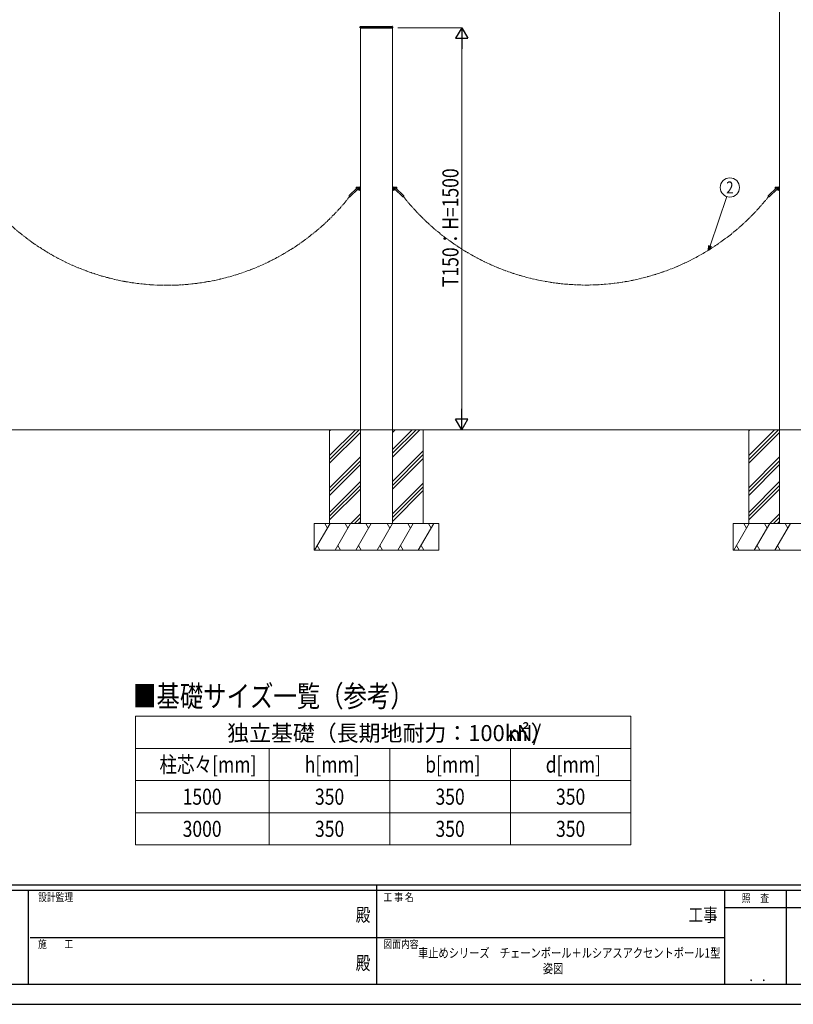
# Model space of a CAD drawing. Units: millimetres. Extents: x 0 to 8410, y 0 to 5940.
# Drawn here: x 2868 to 5757, y 0 to 3676 of the extents above; entities that cross this region are included whole.
import ezdxf
from ezdxf.enums import TextEntityAlignment as Align

# ---------------------------------------------------------------- set-up
doc = ezdxf.new("R2010")
doc.units = ezdxf.units.MM
doc.header["$PDSIZE"] = 0.05
doc.linetypes.add('YDIVIDE_1', pattern=[15, 10, -1, 1, -1, 1, -1])
doc.linetypes.add('YHIDDEN_1', pattern=[4, 3, -1])
for name, color, linetype, lineweight in [('TABLE1', 255, 'Continuous', 13), ('USER1', 3, 'Continuous', 13), ('YKK_A1', 4, 'Continuous', 30), ('YKK_D', 6, 'Continuous', 13), ('YKK_ZWAK', 7, 'Continuous', 30)]:
    doc.layers.add(name, color=color, linetype=linetype, lineweight=lineweight)
doc.styles.add('MtXpl__', font='txt')
doc.styles.add('MtXpl_HGPM', font='txt')
doc.styles.add('text-b', font='extslim2.shx', dxfattribs={"width": 0.8, "bigfont": 'extfont2.shx'})

msp = doc.modelspace()

# ---------------------------------------------------------------- linework, layer by layer
at = {"layer": 'TABLE1'}
for p, q in [((3300.019807558352, 1075), (5150.019807558352, 1075)), ((3300.019807558352, 1075), (3300.019807558352, 595)), ((5150.019807558352, 1075), (5150.019807558352, 595)), ((3300.019807558352, 955), (5150.019807558352, 955)), ((3800.019807558352, 955), (3800.019807558352, 595)), ((4250.019807558351, 955), (4250.019807558351, 595)), ((4700.019807558351, 955), (4700.019807558351, 595)), ((3300.019807558352, 835), (5150.019807558352, 835)), ((3300.019807558352, 715), (5150.019807558352, 715)), ((3300.019807558352, 595), (5150.019807558352, 595))]:
    msp.add_line(p, q, dxfattribs=at)
at = {"layer": 'YKK_A1', "linetype": 'Continuous', "lineweight": 13, "ltscale": 0.5}
for p, q in [((5705.01982755833, 4145.000005960461), (5705.01982755833, 2145.000005960462)), ((4140.019807558338, 3645.000005960461), (4140.019807558338, 2145.000005960462)), ((4260.019807558338, 2145.000005960462), (4260.019807558323, 3645.000005960461)), ((4134.019807558337, 3050.000015945557), (4134.466387558341, 3050.77351594556)), ((4137.619807558342, 3050.77351594556), (4134.466387558341, 3050.77351594556)), ((4139.219807558334, 3052.000015945564), (4137.619807558342, 3050.77351594556)), ((4139.219807558334, 3052.000015945564), (4139.219807558334, 3038.000015945557)), ((4139.358727558332, 3051.977225945562), (4139.219807558334, 3052.000015945564)), ((4139.493427558341, 3051.909555945557), (4139.358727558332, 3051.977225945562)), ((4139.619807558342, 3051.799055945562), (4139.493427558341, 3051.909555945557)), ((4139.734037558335, 3051.649085945564), (4139.619807558342, 3051.799055945562)), ((4139.832647558336, 3051.464195945559), (4139.734037558335, 3051.649085945564)), ((4139.912627558331, 3051.250015945557), (4139.832647558336, 3051.464195945559)), ((4139.971557558345, 3051.013045945559), (4139.912627558331, 3051.250015945557)), ((4140.007657558343, 3050.760485945558), (4139.971557558345, 3051.013045945559)), ((4140.019807558338, 3050.500015945557), (4140.007657558343, 3050.760485945558)), ((4260.031957558332, 3050.760485945558), (4260.019807558338, 3050.500015945557)), ((4260.068057558329, 3051.013045945559), (4260.031957558332, 3050.760485945558)), ((4260.126987558328, 3051.250015945557), (4260.068057558329, 3051.013045945559)), ((4260.206977558342, 3051.464195945559), (4260.126987558328, 3051.250015945557)), ((4260.305577558325, 3051.649085945564), (4260.206977558342, 3051.464195945559)), ((4260.419807558332, 3051.799055945562), (4260.305577558325, 3051.649085945564)), ((4260.546187558333, 3051.909555945557), (4260.419807558332, 3051.799055945562)), ((4260.680887558328, 3051.977225945562), (4260.546187558333, 3051.909555945557)), ((4260.81980755834, 3052.000015945564), (4260.680887558328, 3051.977225945562)), ((4260.81980755834, 3052.000015945564), (4260.81980755834, 3038.000015945557)), ((4260.81980755834, 3052.000015945564), (4262.419807558332, 3050.77351594556)), ((4262.419807558332, 3050.77351594556), (4265.573227558333, 3050.77351594556)), ((4266.019807558337, 3050.000015945557), (4265.573227558333, 3050.77351594556)), ((5699.019827558344, 3050.000015945557), (5699.466407558332, 3050.77351594556)), ((5702.619827558335, 3050.77351594556), (5699.466407558332, 3050.77351594556)), ((5704.219827558342, 3052.000015945564), (5702.619827558335, 3050.77351594556)), ((5704.219827558342, 3052.000015945564), (5704.219827558342, 3038.000015945557)), ((5704.358747558339, 3051.977225945562), (5704.219827558342, 3052.000015945564)), ((5704.493447558334, 3051.909555945557), (5704.358747558339, 3051.977225945562)), ((5704.619827558335, 3051.799055945562), (5704.493447558334, 3051.909555945557)), ((5704.734057558328, 3051.649085945564), (5704.619827558335, 3051.799055945562)), ((5704.832667558344, 3051.464195945559), (5704.734057558328, 3051.649085945564)), ((5704.912647558323, 3051.250015945557), (5704.832667558344, 3051.464195945559)), ((5704.971587558326, 3051.013045945559), (5704.912647558323, 3051.250015945557)), ((5705.007677558334, 3050.760485945558), (5704.971587558326, 3051.013045945559)), ((5705.01982755833, 3050.500015945557), (5705.007677558334, 3050.760485945558)), ((4098.769617558229, 3018.709795945561), (4127.265357558243, 3046.78099594556)), ((4102.278517558231, 3015.147825945559), (4130.774260682932, 3043.219029023717)), ((4124.019807558352, 3043.583799341473), (4124.019807558338, 3050.000015945557)), ((4124.019807558338, 3050.000015945557), (4134.019807558337, 3050.000015945557)), ((4132.019807558338, 3050.000015945557), (4126.019807558337, 3050.000015945557)), ((4134.019807558337, 3040.000015945557), (4127.506564262531, 3040.000015944771)), ((4134.019807558337, 3050.000015945557), (4134.019807558337, 3040.000015945557)), ((4134.019807558337, 3040.000015945557), (4134.019807558337, 3050.000015945557)), ((4134.019807558337, 3040.000015945557), (4134.466387558341, 3039.226515945561)), ((4137.619807558342, 3047.886765945562), (4134.466387558341, 3047.886765945562)), ((4137.619807558342, 3042.113265945559), (4134.466387558341, 3042.113265945559)), ((4137.619807558342, 3039.226515945561), (4134.466387558341, 3039.226515945561)), ((4139.219807558334, 3038.000015945557), (4137.619807558342, 3039.226515945561)), ((4139.219807558334, 3038.000015945557), (4139.358727558332, 3038.022805945559)), ((4139.358727558332, 3038.022805945559), (4139.493427558341, 3038.090475945564)), ((4139.493427558341, 3038.090475945564), (4139.619807558342, 3038.200975945559)), ((4139.619807558342, 3038.200975945559), (4139.734037558335, 3038.350945945558)), ((4139.734037558335, 3038.350945945558), (4139.832647558336, 3038.535835945561)), ((4139.832647558336, 3038.535835945561), (4139.912627558331, 3038.750015945557)), ((4139.912627558331, 3038.750015945557), (4139.971557558345, 3038.986985945562)), ((4139.971557558345, 3038.986985945562), (4140.007657558343, 3039.239545945563)), ((4140.007657558343, 3039.239545945563), (4140.019807558338, 3039.500015945564)), ((4140.019807558338, 3050.500015945557), (4140.019807558338, 3039.500015945564)), ((4140.019807558338, 3040.000015945557), (4140.019807558338, 3050.000015945557)), ((4260.019807558338, 3050.500015945557), (4260.019807558338, 3039.500015945564)), ((4260.019807558338, 3040.000015945557), (4260.019807558338, 3050.000015945557)), ((4260.019807558338, 3039.500015945564), (4260.031957558332, 3039.239545945563)), ((4260.031957558332, 3039.239545945563), (4260.068057558329, 3038.986985945562)), ((4260.068057558329, 3038.986985945562), (4260.126987558328, 3038.750015945557)), ((4260.126987558328, 3038.750015945557), (4260.206977558342, 3038.535835945561)), ((4260.206977558342, 3038.535835945561), (4260.305577558325, 3038.350945945558)), ((4260.305577558325, 3038.350945945558), (4260.419807558332, 3038.200975945559)), ((4260.419807558332, 3038.200975945559), (4260.546187558333, 3038.090475945564)), ((4260.546187558333, 3038.090475945564), (4260.680887558328, 3038.022805945559)), ((4260.680887558328, 3038.022805945559), (4260.81980755834, 3038.000015945557)), ((4260.81980755834, 3038.000015945557), (4262.419807558332, 3039.226515945561)), ((4262.419807558332, 3047.886765945562), (4265.573227558333, 3047.886765945562)), ((4262.419807558332, 3042.113265945559), (4265.573227558333, 3042.113265945559)), ((4262.419807558332, 3039.226515945561), (4265.573227558333, 3039.226515945561)), ((4266.019807558337, 3040.000015945557), (4265.573227558333, 3039.226515945561)), ((4266.019807558337, 3050.000015945557), (4266.019807558337, 3040.000015945557)), ((4276.019807558337, 3050.000015945557), (4266.019807558337, 3050.000015945557)), ((4266.019807558337, 3040.000015945557), (4266.019807558337, 3050.000015945557)), ((4266.019807558337, 3040.000015945557), (4272.533050852862, 3040.000015945935)), ((4268.019807558338, 3050.000015945557), (4274.019807558338, 3050.000015945557)), ((4297.761097558328, 3015.147825945559), (4269.265357558329, 3043.219025945557)), ((4301.269997558343, 3018.709795945561), (4272.774257558332, 3046.78099594556)), ((4276.019807558468, 3043.583799341291), (4276.019807558337, 3050.000015945557)), ((5663.769637558337, 3018.709795945561), (5692.265377558338, 3046.78099594556)), ((5667.278537558337, 3015.147825945559), (5695.774277558323, 3043.219025945557)), ((5689.019827558214, 3043.583799341313), (5689.019827558343, 3050.000015945557)), ((5689.019827558343, 3050.000015945557), (5699.019827558344, 3050.000015945557)), ((5697.01982755833, 3050.000015945557), (5691.01982755833, 3050.000015945557)), ((5699.019827558344, 3040.000015945557), (5692.506584263908, 3040.000015945935)), ((5699.019827558344, 3050.000015945557), (5699.019827558344, 3040.000015945557)), ((5699.019827558344, 3040.000015945557), (5699.019827558344, 3050.000015945557)), ((5699.019827558344, 3040.000015945557), (5699.466407558332, 3039.226515945561)), ((5702.619827558335, 3047.886765945562), (5699.466407558332, 3047.886765945562)), ((5702.619827558335, 3042.113265945559), (5699.466407558332, 3042.113265945559)), ((5702.619827558335, 3039.226515945561), (5699.466407558332, 3039.226515945561)), ((5704.219827558342, 3038.000015945557), (5702.619827558335, 3039.226515945561)), ((5704.219827558342, 3038.000015945557), (5704.358747558339, 3038.022805945559)), ((5704.358747558339, 3038.022805945559), (5704.493447558334, 3038.090475945564)), ((5704.493447558334, 3038.090475945564), (5704.619827558335, 3038.200975945559)), ((5704.619827558335, 3038.200975945559), (5704.734057558328, 3038.350945945558)), ((5704.734057558328, 3038.350945945558), (5704.832667558344, 3038.535835945561)), ((5704.832667558344, 3038.535835945561), (5704.912647558323, 3038.750015945557)), ((5704.912647558323, 3038.750015945557), (5704.971587558326, 3038.986985945562)), ((5704.971587558326, 3038.986985945562), (5705.007677558334, 3039.239545945563)), ((5705.007677558334, 3039.239545945563), (5705.01982755833, 3039.500015945564)), ((5705.01982755833, 3050.500015945557), (5705.01982755833, 3039.500015945564)), ((5705.01982755833, 3040.000015945557), (5705.01982755833, 3050.000015945557)), ((4232.519807558338, 2145.000005960462), (2034.788437558344, 2145.000005960462)), ((4025.019797558334, 2145.000005960462), (4025.019797558334, 1794.999995960466)), ((4025.019797558334, 2034.266424258717), (4135.754563275817, 2145.000005960462)), ((4025.019797558334, 2048.408490085593), (4121.612348438086, 2145.000005960462)), ((4025.019797558334, 2140.332661847545), (4029.68719105912, 2145.000005960462)), ((4025.019797558334, 2020.124358100632), (4140.019807558338, 2135.12315123178)), ((5732.51982755833, 2145.000005960462), (4040.019807558337, 2145.000005960462)), ((6225.01982755833, 2145.000005960462), (4232.519807558338, 2145.000005960462)), ((4260.019807558338, 2042.989395393844), (4362.031497558336, 2145.000005960462)), ((4260.019807558338, 2057.131435492697), (4347.889317558341, 2145.000005960462)), ((4260.019807558339, 2071.273495960467), (4333.747107558337, 2145.000005960462)), ((4260.019807558338, 2134.913577708767), (4270.106342540374, 2145.000005960462)), ((4375.019807558337, 1794.999995960466), (4375.019807558337, 2145.000005960462)), ((5590.019817558326, 2145.000005960462), (5590.019817558326, 1794.999995960466)), ((5590.019817558326, 2034.266424258717), (5700.75458327581, 2145.000005960462)), ((5590.019817558326, 2048.408490085593), (5686.612368438077, 2145.000005960462)), ((5590.019817558326, 2140.332661847545), (5594.687211059113, 2145.000005960462)), ((5590.019817558326, 2020.124358100632), (5705.01982755833, 2135.12315123178)), ((4260.019807558338, 1951.065615960471), (4375.019807558337, 2066.064695960468)), ((4025.019797558334, 1928.20018633868), (4140.019807558338, 2043.198964094888)), ((4025.019797558334, 1914.058120511804), (4140.019807558338, 2029.056900890555)), ((4260.019807558338, 1936.923535960469), (4375.019807558337, 2051.922615960463)), ((4260.019807558338, 1922.781455960465), (4375.019807558337, 2037.780535960458)), ((5590.019817558326, 1928.20018633868), (5705.01982755833, 2043.198964094888)), ((5590.019817558326, 1914.058120511804), (5705.01982755833, 2029.056900890555)), ((4025.019797558334, 1899.916054353726), (4140.019807558338, 2014.914847484863)), ((5590.019817558326, 1899.916054353726), (5705.01982755833, 2014.914847484863)), ((4025.019797558334, 1836.27600402376), (4140.019807558338, 1951.274781779968)), ((5590.019817558326, 1836.27600402376), (5705.01982755833, 1951.274781779968)), ((4025.019797558334, 1822.133938196876), (4140.019807558338, 1937.132718575629)), ((4025.019797558334, 1807.991872038806), (4140.019807558338, 1922.990665169943)), ((4260.019807558338, 1830.85767882847), (4375.019807558337, 1945.856758828469)), ((4260.019807558339, 1816.715598828477), (4375.019807558337, 1931.714678828463)), ((4260.019807558338, 1802.573518828472), (4375.019807558337, 1917.572598828458)), ((5590.019817558326, 1822.133938196876), (5705.01982755833, 1937.132718575629)), ((5590.019817558326, 1807.991872038806), (5705.01982755833, 1922.990665169943)), ((4103.952939023385, 1794.999995960466), (4140.019807558338, 1831.06657596047)), ((4118.095132160923, 1794.999995960466), (4140.019807558338, 1816.924495960475)), ((4132.237325298474, 1794.999995960466), (4140.019807558338, 1802.78241596047)), ((5668.952959023378, 1794.999995960466), (5705.01982755833, 1831.06657596047)), ((5683.095152160916, 1794.999995960466), (5705.01982755833, 1816.924495960475)), ((5697.237345298467, 1794.999995960466), (5705.01982755833, 1802.78241596047)), ((3967.519797558335, 1794.999995960466), (3967.519797558335, 1694.999995960466)), ((3967.519797558335, 1794.999995960466), (4432.519807558338, 1794.999995960466)), ((3969.07938255833, 1694.999995960466), (4026.814572558336, 1794.999685960462)), ((4016.814242558326, 1777.678775960468), (4006.813272558332, 1795.00066596046)), ((4046.059522558329, 1694.999995960466), (4103.794712558335, 1794.999685960462)), ((4093.794382558341, 1777.678775960468), (4083.793412558332, 1795.00066596046)), ((4123.039662558329, 1694.999995960466), (4180.774852558335, 1794.999685960462)), ((4170.774522558326, 1777.678775960468), (4160.773552558332, 1795.00066596046)), ((4202.510647558321, 1695.000305960461), (4260.245837558328, 1794.999995960466)), ((4250.245507558332, 1777.679085960456), (4240.244537558324, 1795.000975960462)), ((4279.490787558335, 1695.000305960461), (4337.225977558342, 1794.999995960466)), ((4327.225647558332, 1777.679085960456), (4317.224677558338, 1795.000975960462)), ((4356.470927558335, 1695.000305960461), (4414.206117558329, 1794.999995960466)), ((4404.205797558335, 1777.679245960467), (4394.205467558339, 1795.000325960461)), ((4432.519807558338, 1794.999995960466), (4432.519807558338, 1694.999995960466)), ((5532.519817558326, 1794.999995960466), (5532.519817558326, 1694.999995960466)), ((5532.519817558326, 1794.999995960466), (5997.519827558329, 1794.999995960466)), ((5534.079402558322, 1694.999995960466), (5591.814592558328, 1794.999685960462)), ((5581.814262558318, 1777.678775960468), (5571.813292558324, 1795.00066596046)), ((5611.059542558321, 1694.999995960466), (5668.794732558327, 1794.999685960462)), ((5658.794402558333, 1777.678775960468), (5648.793432558324, 1795.00066596046)), ((5688.039682558321, 1694.999995960466), (5745.774872558328, 1794.999685960462)), ((5735.774542558318, 1777.678775960468), (5725.773572558324, 1795.00066596046)), ((4432.519807558338, 1694.999995960466), (3967.519797558335, 1694.999995960466)), ((3979.079052558335, 1712.31991596046), (3989.078572558332, 1694.999995960466)), ((4056.059192558334, 1712.31991596046), (4066.058712558332, 1694.999995960466)), ((4133.039332558333, 1712.31991596046), (4143.038852558331, 1694.999995960466)), ((4212.510317558341, 1712.320225960463), (4222.509837558338, 1695.000305960461)), ((4289.490457558326, 1712.320225960463), (4299.489977558338, 1695.000305960461)), ((4366.470277558334, 1712.319795960463), (4376.469627558331, 1695.000305960461)), ((5997.519827558329, 1694.999995960466), (5532.519817558326, 1694.999995960466)), ((5544.079072558327, 1712.31991596046), (5554.078592558324, 1694.999995960466)), ((5621.059212558326, 1712.31991596046), (5631.058732558324, 1694.999995960466)), ((5698.039352558327, 1712.31991596046), (5708.038872558323, 1694.999995960466))]:
    msp.add_line(p, q, dxfattribs=at)
at = {"layer": 'YKK_A1'}
for p, q in [((4139.519808701041, 3645.000005960461), (4139.73218262944, 3649.052341916857)), ((4140.518438191042, 3645.000005960461), (4139.519808701041, 3645.000005960461)), ((4140.518438191042, 3645.000005960461), (4259.521176925633, 3645.000005960461)), ((4140.730812164233, 3650.000005960461), (4259.308805238038, 3650.000005960461)), ((4260.519808045433, 3645.000005960461), (4259.521176925633, 3645.000005960461)), ((4260.307434772626, 3649.052341916857), (4260.519808045433, 3645.000005960461))]:
    msp.add_line(p, q, dxfattribs=at)
at = {"layer": 'YKK_A1', "linetype": 'YHIDDEN_1', "lineweight": 13, "ltscale": 0.5}
for p, q in [((4140.019807558338, 2145.000005960462), (4140.019807558338, 1794.999995960466)), ((4260.019807558338, 1794.999995960466), (4260.019807558338, 2145.000005960462)), ((5705.01982755833, 2145.000005960462), (5705.01982755833, 1794.999995960466)), ((4082.519807558337, 1794.999995960466), (4119.186467558326, 1794.999995960466)), ((5647.51982755833, 1794.999995960466), (5684.186487558317, 1794.999995960466))]:
    msp.add_line(p, q, dxfattribs=at)
at = {"layer": 'YKK_A1'}
for centre, start, end in [((4140.730812164233, 3649.000005960461), 90, 176.9999999999916), ((4259.308805238038, 3649.000005960461), 3.000000000008241, 90)]:
    msp.add_arc(centre, 1, start, end, dxfattribs=at)
at = {"layer": 'YKK_A1', "linetype": 'Continuous', "lineweight": 13, "ltscale": 0.5}
for centre, radius, start, end in [((4136.575627558332, 3049.330145945559), 2.55582, 145.6157530000223, 214.3842469999777), ((4139.729047558334, 3049.330145945559), 2.55582, 145.6157529999812, 214.3842470000188), ((4260.310567558341, 3049.330145945559), 2.55582, 325.6157529999812, 34.38424700001882), ((4263.463987558329, 3049.330145945559), 2.55582, 325.6157529999812, 34.38424700001882), ((5701.575657558326, 3049.330145945559), 2.55582, 145.6157529999812, 214.3842470000188), ((5704.729067558341, 3049.330145945559), 2.55582, 145.6157530000223, 214.3842469999777), ((4100.524067558224, 3016.928805945562), 2.5, 134.5699999999928, 314.5700000000443), ((4129.019807558337, 3045.000015945557), 3.25, 274.8549722007642, 219.7151370000073), ((4129.019807558337, 3045.000015945557), 2.5, 314.5699980669141, 134.5699980669141), ((4143.573227558333, 3045.000015945557), 9.55342, 162.4120459999887, 197.5879540000112), ((4136.575627558332, 3040.669885945562), 2.55582, 145.615753000034, 214.3842469999777), ((4146.726647558336, 3045.000015945557), 9.55342, 162.4120459999887, 197.5879540000112), ((4139.729047558334, 3040.669885945562), 2.55582, 145.6157530000223, 214.3842470000188), ((4253.31296755834, 3045.000015945557), 9.55342, 342.4120459999887, 17.58795400001123), ((4260.310567558341, 3040.669885945562), 2.55582, 325.6157529999812, 34.38424700001882), ((4256.466387558326, 3045.000015945557), 9.55342, 342.4120459999887, 17.58795400001123), ((4263.463987558329, 3040.669885945562), 2.55582, 325.6157529999812, 34.38424699997769), ((4271.019807558338, 3045.000015945557), 3.25, 5.714779517907362, 265.1450277975622), ((4271.019807558338, 3045.000015945557), 2.5, 45.43000193309307, 225.4300019330858), ((4299.515547558335, 3016.928805945562), 2.5, 225.4299999999556, 45.4300000000072), ((5665.524087558331, 3016.928805945562), 2.5, 134.5699999999928, 314.5700000000443), ((5694.019827558343, 3045.000015945557), 3.25, 274.8549722043727, 174.2852204819817), ((5694.019827558343, 3045.000015945557), 2.5, 314.5700000000371, 134.5700000000443), ((5708.573247558326, 3045.000015945557), 9.55342, 162.4120459999887, 197.5879540000112), ((5701.575657558326, 3040.669885945562), 2.55582, 145.6157530000223, 214.3842470000188), ((5711.726667558329, 3045.000015945557), 9.55342, 162.4120459999887, 197.5879540000112), ((5704.729067558341, 3040.669885945562), 2.55582, 145.615753000034, 214.3842469999777)]:
    msp.add_arc(centre, radius, start, end, dxfattribs=at)
at = {"layer": 'YKK_A1', "linetype": 'YDIVIDE_1', "lineweight": 13, "ltscale": 2}
for centre in [(3417.519797558334, 3552.667577351441), (4982.519817558325, 3553.667577366342)]:
    msp.add_arc(centre, 868.6675667852013, 218.3269227418905, 321.6730772581095, dxfattribs=at)
at = {"layer": 'YKK_D'}
for p, q in [((4280.020511670642, 3644.999957343628), (4519.3198480218, 3644.999957343628)), ((4518.319848021799, 3599.999957343629), (4518.319848021799, 2190.000005960463)), ((5445.696744321728, 2831.458263889489), (5508.179529137964, 3015.135998739518)), ((4395.01983755835, 2145.000005960463), (4519.3198480218, 2145.000005960463))]:
    msp.add_line(p, q, dxfattribs=at)
at = {"layer": 'YKK_D', "lineweight": -2}
for p, q in [((4518.319848021799, 3644.999957343628), (4495.819848021805, 3606.028814173325)), ((4518.319848021799, 3644.999957343628), (4540.819848021793, 3606.028814173325)), ((4518.319848021799, 3644.999957343628), (4518.319848021799, 3567.057671003023)), ((4495.819848021805, 3606.028814173325), (4540.819848021793, 3606.028814173325)), ((4518.319848021799, 2145.000005960463), (4518.319848021799, 2222.942292301068)), ((4518.319848021799, 2145.000005960463), (4495.819848021805, 2183.971149130766)), ((4540.819848021793, 2183.971149130766), (4495.819848021805, 2183.971149130766)), ((4518.319848021799, 2145.000005960463), (4540.819848021793, 2183.971149130766))]:
    msp.add_line(p, q, dxfattribs=at)
at = {"layer": 'YKK_D', "linetype": 'ByBlock', "lineweight": -2}
for p, q in [((5440.221856675462, 2815.363991452974), (5441.384297058725, 2832.925255599647)), ((5440.221856675462, 2815.363991452974), (5445.696744321728, 2831.458263889489)), ((5450.009191584731, 2829.991272179331), (5440.221856675462, 2815.363991452974))]:
    msp.add_line(p, q, dxfattribs=at)
at = {"layer": 'YKK_D'}
msp.add_circle((5519.77340885947, 3049.217987428608), 36, dxfattribs=at)
at = {"layer": 'YKK_ZWAK'}
for p, q in [((8100.019807558352, 445), (300.0198075583521, 445)), ((4200.019807558351, 445), (4200.019807558351, 75)), ((2900.019807558352, 425), (300.0198075583521, 425)), ((2900.019807558352, 425), (2900.019807558352, 75)), ((4200.019807558351, 425), (2900.019807558352, 425)), ((5500.019807558352, 425), (4200.019807558351, 425)), ((6190.019807558353, 425), (5500.019807558352, 425)), ((5500.019807558352, 425), (5500.019807558352, 75)), ((5730.019807558353, 425), (5730.019807558353, 75)), ((6190.019807558353, 360), (5500.019807558351, 360)), ((2907.519807558352, 250), (4200.019807558351, 250)), ((4200.019807558351, 250), (5500.019807558352, 250)), ((300.0198075583521, 75), (2900.019807558352, 75)), ((2900.019807558352, 75), (4200.019807558351, 75)), ((4200.019807558351, 75), (5500.019807558352, 75)), ((5500.019807558352, 75), (6190.019807558353, 75)), ((0, 0), (8410, 0))]:
    msp.add_line(p, q, dxfattribs=at)
msp.add_point((4200.019807558351, 75), dxfattribs=at)

# ---------------------------------------------------------------- texts
at = {"layer": 'TABLE1'}
for s, style, p in [('独立基礎（長期地耐力：100kN/', 'MtXpl_HGPM', (3642.449433769704, 982.4821181356714)), ('㎡', 'MtXpl__', (4688.337758642801, 982.4821181356714)), ('）', 'MtXpl_HGPM', (4775.610485915527, 982.4821181356714))]:
    msp.add_text(s, height=60, dxfattribs=dict(at, style=style)).set_placement(p)
at = {"layer": 'TABLE1', "style": 'text-b', "width": 0.8}
for s, p in [('柱芯々[mm]', (3390.019807558353, 865)), ('h[mm]', (3932.219807558352, 865)), ('b[mm]', (4382.219807558352, 865)), ('d[mm]', (4832.219807558352, 865)), ('1500', (3476.419807558353, 745)), ('350', (3970.619807558352, 745)), ('350', (4420.619807558352, 745)), ('350', (4870.619807558353, 745)), ('3000', (3476.419807558353, 625)), ('350', (3970.619807558352, 625)), ('350', (4420.619807558352, 625)), ('350', (4870.619807558353, 625))]:
    msp.add_text(s, height=60, dxfattribs=at).set_placement(p)
at = {"layer": 'USER1', "style": 'text-b', "width": 0.8}
for s, height, p in [('■基礎サイズ一覧（参考）', 80, (3291.486474225019, 1110.57745801239)), ('車止めシリーズ\u3000チェーンポール＋ルシアスアクセントポール1型', 35, (4355.353140891685, 174.1666666666667)), ('姿図', 35, (4821.086474225019, 115.8333333333333))]:
    msp.add_text(s, height=height, dxfattribs=at).set_placement(p)
at = {"layer": 'YKK_D', "style": 'text-b', "width": 0.8}
msp.add_text('T150：H=1500', height=60, rotation=90, dxfattribs=at).set_placement((4506.319848021799, 2677.399981652044))
msp.add_text('2', height=45, dxfattribs=at).set_placement((5519.77340885947, 3049.217987428608), align=Align.MIDDLE_CENTER)
at = {"layer": 'YKK_ZWAK', "style": 'text-b', "width": 0.8}
for s, height, p in [('設計監理', 30, (2936.686474225019, 385)), ('工 事 名', 30, (4226.269807558352, 385)), ('施\u3000\u3000工', 30, (2936.686474225019, 210)), ('図面内容', 30, (4226.269807558352, 210)), ('． ．', 35.35000085830688, (5590, 85.6482458114624))]:
    msp.add_text(s, height=height, dxfattribs=at).set_placement(p)
at = {"layer": 'YKK_ZWAK', "style": 'text-b'}
for s, height, width, p in [('照     査', 30, 0.8, (5615.019807558352, 392.5000000000002)), ('殿', 50.00000000000006, 0.799999999999999, (4150, 327.5)), ('工事', 50, 0.7999999999999091, (5420, 327.535)), ('殿', 49.99999999999997, 0.8000000000000005, (4150, 147.5))]:
    msp.add_text(s, height=height, dxfattribs=dict(at, width=width)).set_placement(p, align=Align.MIDDLE)

doc.saveas('drawing.dxf')
